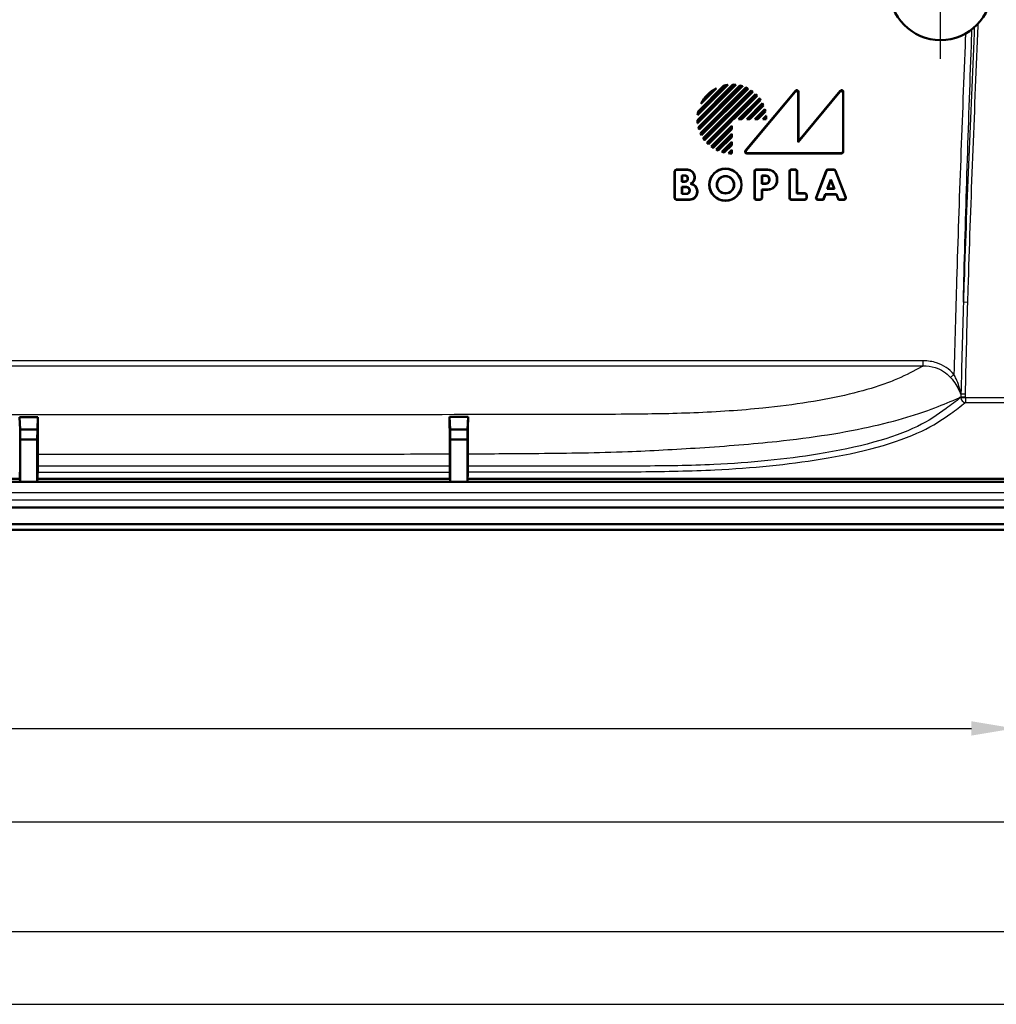
# Model space of a CAD drawing. Units: millimetres. Extents: x -753 to 840, y -227 to 593.
# Drawn here: x 747 to 804, y 345 to 403 of the extents above; entities that cross this region are included whole.
import ezdxf

# ---------------------------------------------------------------- set-up
doc = ezdxf.new("R2010")
doc.units = ezdxf.units.MM
doc.linetypes.add('CHAIN', pattern=[0.3543, 0.2362, -0.0295, 0.0591, -0.0295])
doc.linetypes.add('DASH_DOT', pattern=[0.37, 0.24, -0.06, 0.01, -0.06])
for name, color, linetype, lineweight in [('Bemaßung (ISO)', 1, 'Continuous', 25), ('Mittellinie (ISO)', 1, 'DASH_DOT', 25), ('Sichtbar (ISO)', 7, 'Continuous', 50), ('Sichtbar schmal (ISO)', 1, 'Continuous', 25), ('Skizziergeometrie (ISO)', 7, 'Continuous', 25)]:
    doc.layers.add(name, color=color, linetype=linetype, lineweight=lineweight)
doc.styles.add('3_5', font='isocpeur.ttf', dxfattribs={"width": 1.1})
doc.dimstyles.new('18-Bopla 3_5', dxfattribs={"dimtxt": 3.5, "dimasz": 2.5, "dimexe": 1, "dimexo": 0, "dimgap": 0.2, "dimtad": 1, "dimdec": 6, "dimrnd": 1e-08, "dimtxsty": '3_5', "dimcen": 0.09, "dimdle": 7, "dimclrd": 1, "dimclre": 1, "dimclrt": 5, "dimadec": 6, "dimazin": 2, "dimtfac": 0.714286, "dimtdec": 3, "dimtmove": 0, "dimatfit": 3, "dimfxl": 1, "dimtolj": 1, "dimlwd": 25, "dimlwe": 25, "dimarcsym": 0})

# ---------------------------------------------------------------- blocks, each defined once
blk = doc.blocks.new('*D20')
at = {"layer": 'Bemaßung (ISO)', "color": 1, "linetype": 'Continuous', "lineweight": 25}
for p, q in [((552.216, 397.907), (552.216, 354.907)), ((818.201, 397.907), (818.201, 354.907)), ((554.716, 355.907), (815.701, 355.907))]:
    blk.add_line(p, q, dxfattribs=at)
at = {"layer": 'Bemaßung (ISO)', "color": 1, "linetype": 'Continuous'}
for points in [[(554.716, 356.324), (554.716, 355.49), (552.216, 355.907)], [(815.701, 356.324), (815.701, 355.49), (818.201, 355.907)]]:
    blk.add_solid(points, dxfattribs=at)
at = {"layer": 'Defpoints', "color": 0, "linetype": 'Continuous'}
for p in [(552.216, 397.907), (818.201, 397.907), (818.201, 355.907)]:
    blk.add_point(p, dxfattribs=at)
at = {"layer": 'Bemaßung (ISO)', "color": 5, "linetype": 'Continuous', "lineweight": 25, "insert": (681.551, 356.107), "char_height": 3.5, "attachment_point": 7, "style": '3_5'}
blk.add_mtext('\\A1;266', dxfattribs=at)
blk = doc.blocks.new('*D21')
at = {"layer": 'Bemaßung (ISO)', "color": 1, "linetype": 'Continuous', "lineweight": 25}
for p, q in [((548.67, 387.726), (548.67, 348.542)), ((821.748, 387.726), (821.748, 348.542)), ((551.17, 349.542), (819.248, 349.542))]:
    blk.add_line(p, q, dxfattribs=at)
at = {"layer": 'Bemaßung (ISO)', "color": 1, "linetype": 'Continuous'}
for points in [[(551.17, 349.958), (551.17, 349.125), (548.67, 349.542)], [(819.248, 349.958), (819.248, 349.125), (821.748, 349.542)]]:
    blk.add_solid(points, dxfattribs=at)
at = {"layer": 'Defpoints', "color": 0, "linetype": 'Continuous'}
for p in [(548.67, 387.726), (821.748, 387.726), (821.748, 349.542)]:
    blk.add_point(p, dxfattribs=at)
at = {"layer": 'Bemaßung (ISO)', "color": 5, "linetype": 'Continuous', "lineweight": 25, "insert": (679.915, 349.742), "char_height": 3.5, "attachment_point": 7, "style": '3_5'}
blk.add_mtext('\\A1;273,1', dxfattribs=at)
blk = doc.blocks.new('*D48')
at = {"layer": 'Bemaßung (ISO)', "color": 1, "linetype": 'Continuous', "lineweight": 25}
for p, q in [((565.409, 392.059), (565.409, 360.344)), ((805.009, 392.059), (805.009, 360.344)), ((567.909, 361.344), (802.509, 361.344))]:
    blk.add_line(p, q, dxfattribs=at)
at = {"layer": 'Bemaßung (ISO)', "color": 1, "linetype": 'Continuous'}
for points in [[(567.909, 361.76), (567.909, 360.927), (565.409, 361.344)], [(802.509, 361.76), (802.509, 360.927), (805.009, 361.344)]]:
    blk.add_solid(points, dxfattribs=at)
at = {"layer": 'Defpoints', "color": 0, "linetype": 'Continuous'}
for p in [(565.409, 392.059), (805.009, 392.059), (805.009, 361.344)]:
    blk.add_point(p, dxfattribs=at)
at = {"layer": 'Bemaßung (ISO)', "color": 5, "linetype": 'Continuous', "lineweight": 25, "insert": (679.53, 361.544), "char_height": 3.5, "attachment_point": 7, "style": '3_5'}
blk.add_mtext('\\A1;239,6', dxfattribs=at)

msp = doc.modelspace()

# ---------------------------------------------------------------- linework, layer by layer
at = {"layer": 'Mittellinie (ISO)', "linetype": 'CHAIN', "ltscale": 23.990969}
msp.add_line((800.7085999, 400.2614648), (800.7085999, 548.4454924), dxfattribs=at)
at = {"layer": 'Sichtbar (ISO)'}
for p, q in [((786.5795482, 396.7065959), (788.6401791, 398.7672269)), ((788.8113821, 398.7545821), (786.592193, 396.535393)), ((788.3445416, 398.7544321), (786.592343, 397.0022335)), ((786.5972845, 396.6995868), (788.6471883, 398.7494906)), ((788.7731617, 398.7411072), (786.6056679, 396.5736134)), ((788.2957618, 398.7303978), (786.6163773, 397.0510133)), ((786.6315352, 397.2252735), (788.1215016, 398.7152399)), ((786.6352354, 396.2955927), (789.0511824, 398.7115397)), ((786.6474394, 397.2164322), (788.1303429, 398.6993356)), ((786.6545812, 396.2901929), (789.0565821, 398.6921939)), ((789.1944778, 398.6709874), (786.6757877, 396.1522972)), ((789.1617239, 398.662979), (786.6837961, 396.1850512)), ((786.7544535, 395.9481204), (789.3986547, 398.5923216)), ((786.7753905, 395.9443118), (789.4024633, 398.5713846)), ((787.6766851, 398.5532661), (786.793509, 397.67009)), ((789.5219181, 398.5317371), (786.8150379, 395.824857)), ((789.4927637, 398.5273283), (786.8194468, 395.8540114)), ((787.5787564, 398.4800829), (786.8666922, 397.7680187)), ((786.921447, 395.6484233), (789.6983517, 398.4253281)), ((786.9440654, 395.6462963), (789.7004788, 398.4027096)), ((789.3748489, 394.931589), (792.272467, 398.4069253)), ((792.4485999, 395.4781751), (794.8823707, 398.4061599)), ((789.8049448, 398.3480734), (786.9987017, 395.5418303)), ((789.7784718, 398.3463459), (787.0004292, 395.5683033)), ((787.1294731, 395.3897589), (789.9570162, 398.217302)), ((787.153965, 395.3895053), (789.9572698, 398.1928101)), ((790.0239397, 398.1251233), (788.6844892, 396.7856729)), ((790.0482502, 398.1246883), (788.691737, 396.7681751)), ((788.9745797, 396.7681751), (790.1768755, 397.9704709)), ((789.016823, 396.7856729), (790.1749298, 397.9437797)), ((790.2302329, 397.864726), (789.1511797, 396.7856729)), ((790.2526922, 397.8624398), (789.1584275, 396.7681751)), ((789.4122197, 394.9490867), (792.2549692, 398.358615)), ((792.4311022, 395.4297507), (794.864873, 398.3577355)), ((792.4311022, 398.2948206), (792.4311022, 395.4297507)), ((792.4485999, 398.3431309), (792.4485999, 395.4781751)), ((795.0411022, 398.2940567), (795.0411022, 394.8852923)), ((795.0585999, 398.3424812), (795.0585999, 394.8677946)), ((789.4412702, 396.7681751), (790.3567647, 397.6836696)), ((789.4835135, 396.7856729), (790.3520751, 397.6542345)), ((790.3949183, 397.5627209), (789.6178702, 396.7856729)), ((790.4157083, 397.5587654), (789.625118, 396.7681751)), ((789.9079607, 396.7681751), (790.4915591, 397.3517736)), ((789.950204, 396.7856729), (790.4831533, 397.3186222)), ((788.5611022, 396.7856729), (788.5611022, 396.6622859)), ((788.5785999, 396.7681751), (788.5611022, 396.7856729)), ((788.6844892, 396.7856729), (788.5611022, 396.7856729)), ((788.5785999, 396.7681751), (788.5785999, 396.6550381)), ((788.691737, 396.7681751), (788.5785999, 396.7681751)), ((788.691737, 396.7681751), (788.6844892, 396.7856729)), ((788.9745797, 396.7681751), (789.016823, 396.7856729)), ((789.1584275, 396.7681751), (788.9745797, 396.7681751)), ((789.1511797, 396.7856729), (789.016823, 396.7856729)), ((789.1584275, 396.7681751), (789.1511797, 396.7856729)), ((789.4412702, 396.7681751), (789.4835135, 396.7856729)), ((789.625118, 396.7681751), (789.4412702, 396.7681751)), ((789.6178702, 396.7856729), (789.4835135, 396.7856729)), ((789.625118, 396.7681751), (789.6178702, 396.7856729)), ((789.9079607, 396.7681751), (789.950204, 396.7856729)), ((790.0918085, 396.7681751), (789.9079607, 396.7681751)), ((790.0845607, 396.7856729), (789.950204, 396.7856729)), ((790.5108033, 397.2119155), (790.0845607, 396.7856729)), ((790.0918085, 396.7681751), (790.0845607, 396.7856729)), ((790.5300054, 397.2063721), (790.0918085, 396.7681751)), ((790.3746512, 396.7681751), (790.5691227, 396.9626467)), ((790.3746512, 396.7681751), (790.4168944, 396.7856729)), ((790.5785999, 396.7681751), (790.3746512, 396.7681751)), ((790.4168944, 396.7856729), (790.5549873, 396.9237657)), ((790.561025, 396.7856729), (790.4168944, 396.7856729)), ((788.5611022, 396.6622859), (787.2216518, 395.3228354)), ((788.5785999, 396.6550381), (787.2220867, 395.2985249)), ((787.3763042, 395.1698996), (788.5785999, 396.3721953)), ((787.4029954, 395.1718452), (788.5611022, 396.3299521)), ((788.5611022, 396.1955954), (787.482049, 395.1165422)), ((788.5785999, 396.1883476), (787.4843353, 395.0940829)), ((788.5785999, 396.6550381), (788.5611022, 396.6622859)), ((788.5785999, 396.3721953), (788.5611022, 396.3299521)), ((788.5611022, 396.3299521), (788.5611022, 396.1955954)), ((788.5785999, 396.1883476), (788.5611022, 396.1955954)), ((788.5785999, 396.3721953), (788.5785999, 396.1883476)), ((787.6631055, 394.9900104), (788.5785999, 395.9055049)), ((787.6925406, 394.9947), (788.5611022, 395.8632616)), ((788.5611022, 395.7289049), (787.7840541, 394.9518568)), ((788.5785999, 395.7216571), (787.7880097, 394.9310668)), ((788.5785999, 395.9055049), (788.5611022, 395.8632616)), ((788.5611022, 395.8632616), (788.5611022, 395.7289049)), ((788.5785999, 395.7216571), (788.5611022, 395.7289049)), ((788.5785999, 395.9055049), (788.5785999, 395.7216571)), ((787.9950015, 394.855216), (788.5785999, 395.4388144)), ((788.0281529, 394.8636218), (788.5611022, 395.3965711)), ((788.5611022, 395.2622144), (788.1348596, 394.8359718)), ((788.5785999, 395.2549666), (788.140403, 394.8167696)), ((788.3841284, 394.7776524), (788.5785999, 394.9721239)), ((788.5785999, 395.4388144), (788.5611022, 395.3965711)), ((788.5611022, 395.3965711), (788.5611022, 395.2622144)), ((788.5785999, 395.2549666), (788.5611022, 395.2622144)), ((788.5785999, 394.9721239), (788.5611022, 394.9298807)), ((788.5785999, 395.4388144), (788.5785999, 395.2549666)), ((788.5785999, 394.9721239), (788.5785999, 394.7681751)), ((792.4485999, 395.4781751), (792.4311022, 395.4297507)), ((788.4230094, 394.7917878), (788.5611022, 394.9298807)), ((788.5611022, 394.9298807), (788.5611022, 394.7857501)), ((794.9589805, 394.7681751), (789.4513624, 394.7681751)), ((794.9414827, 394.7856729), (789.4887332, 394.7856729)), ((785.3482194, 393.8281751), (785.9985999, 393.8281751)), ((789.9882194, 393.8281751), (790.6685999, 393.8281751)), ((792.0282194, 393.8281751), (792.2789805, 393.8281751)), ((794.1621309, 393.8281751), (794.515069, 393.8281751)), ((785.2485999, 392.1777946), (785.2485999, 393.7285557)), ((785.2660977, 392.1952923), (785.2660977, 393.7110579)), ((785.3657171, 393.8106774), (785.9985999, 393.8106774)), ((785.6811022, 393.1206774), (785.6811022, 393.4956729)), ((785.6985999, 393.4781751), (785.6811022, 393.4956729)), ((785.6811022, 393.4956729), (785.8485999, 393.4956729)), ((785.6985999, 393.4781751), (785.6985999, 393.1381751)), ((785.8485999, 393.4781751), (785.6985999, 393.4781751)), ((786.0085999, 393.2981751), (786.0085999, 393.3181751)), ((786.0260977, 393.3181751), (786.0260977, 393.2981751)), ((786.4011022, 393.4081751), (786.4011022, 393.3596008)), ((786.4185999, 393.4081751), (786.4185999, 393.3596008)), ((789.8885999, 392.1777946), (789.8885999, 393.7285557)), ((789.9060977, 392.1952923), (789.9060977, 393.7110579)), ((790.0057171, 393.8106774), (790.6685999, 393.8106774)), ((790.3211022, 393.0006774), (790.3211022, 393.4856729)), ((790.3385999, 393.4681751), (790.3211022, 393.4856729)), ((790.3211022, 393.4856729), (790.5485999, 393.4856729)), ((790.3385999, 393.4681751), (790.3385999, 393.0181751)), ((790.5485999, 393.4681751), (790.3385999, 393.4681751)), ((790.7485999, 393.2181751), (790.7485999, 393.2681751)), ((790.7660977, 393.2681751), (790.7660977, 393.2181751)), ((791.2011022, 393.2781751), (791.2011022, 393.2081751)), ((791.2185999, 393.2781751), (791.2185999, 393.2081751)), ((791.9285999, 392.1777946), (791.9285999, 393.7285557)), ((791.9460977, 392.1952923), (791.9460977, 393.7110579)), ((792.0457171, 393.8106774), (792.2614827, 393.8106774)), ((792.3611022, 393.7110579), (792.3611022, 392.4406774)), ((792.3785999, 393.7285557), (792.3785999, 392.4581751)), ((793.4753769, 392.2134134), (794.0690968, 393.7641744)), ((793.5008123, 392.2309111), (794.081134, 393.7466767)), ((794.1288747, 392.7106774), (794.3385999, 393.2584672)), ((794.1741681, 393.8106774), (794.5030318, 393.8106774)), ((794.3385999, 393.2584672), (794.5483252, 392.7106774)), ((794.3385999, 393.2095291), (794.3385999, 393.2584672)), ((794.5960659, 393.7466767), (795.1763876, 392.2309111)), ((794.6081031, 393.7641744), (795.201823, 392.2134134)), ((785.6985999, 393.1381751), (785.6811022, 393.1206774)), ((785.8485999, 393.1206774), (785.6811022, 393.1206774)), ((785.6811022, 392.4106774), (785.6811022, 392.8256729)), ((785.6985999, 392.8081751), (785.6811022, 392.8256729)), ((785.6811022, 392.8256729), (785.9385999, 392.8256729)), ((785.6985999, 393.1381751), (785.8485999, 393.1381751)), ((785.6985999, 392.8081751), (785.6985999, 392.4281751)), ((785.9385999, 392.8081751), (785.6985999, 392.8081751)), ((790.3385999, 393.0181751), (790.3211022, 393.0006774)), ((790.5485999, 393.0006774), (790.3211022, 393.0006774)), ((790.3385999, 392.6581751), (790.3211022, 392.6756729)), ((790.3211022, 392.6756729), (790.3211022, 392.1952923)), ((790.6685999, 392.6756729), (790.3211022, 392.6756729)), ((790.3385999, 393.0181751), (790.5485999, 393.0181751)), ((794.1543101, 392.7281751), (794.1288747, 392.7106774)), ((794.5483252, 392.7106774), (794.1288747, 392.7106774)), ((794.3385999, 393.2095291), (794.1543101, 392.7281751)), ((794.1543101, 392.7281751), (794.5228897, 392.7281751)), ((794.5228897, 392.7281751), (794.3385999, 393.2095291)), ((794.5228897, 392.7281751), (794.5483252, 392.7106774)), ((785.6985999, 392.4281751), (785.6811022, 392.4106774)), ((785.9385999, 392.4106774), (785.6811022, 392.4106774)), ((785.6985999, 392.4281751), (785.9385999, 392.4281751)), ((786.1185999, 392.6081751), (786.1185999, 392.6281751)), ((786.1360977, 392.6281751), (786.1360977, 392.6081751)), ((786.5611022, 392.5694269), (786.5611022, 392.5281751)), ((786.5785999, 392.5694269), (786.5785999, 392.5281751)), ((790.6685999, 392.6581751), (790.3385999, 392.6581751)), ((790.3385999, 392.6581751), (790.3385999, 392.1777946)), ((792.3785999, 392.4581751), (792.3611022, 392.4406774)), ((792.3611022, 392.4406774), (792.8114827, 392.4406774)), ((792.3785999, 392.4581751), (792.8289805, 392.4581751)), ((792.9111022, 392.3410579), (792.9111022, 392.1952923)), ((792.9285999, 392.3585557), (792.9285999, 392.1777946)), ((794.008273, 392.3956729), (793.8934158, 392.0956729)), ((794.0203101, 392.3781751), (793.905453, 392.0781751)), ((794.6689269, 392.3956729), (794.008273, 392.3956729)), ((794.0203101, 392.3781751), (794.008273, 392.3956729)), ((794.6568897, 392.3781751), (794.0203101, 392.3781751)), ((794.6568897, 392.3781751), (794.6689269, 392.3956729)), ((794.7717469, 392.0781751), (794.6568897, 392.3781751)), ((794.7837841, 392.0956729), (794.6689269, 392.3956729)), ((786.1285999, 392.0781751), (785.3482194, 392.0781751)), ((786.1285999, 392.0956729), (785.3657171, 392.0956729)), ((790.2389805, 392.0781751), (789.9882194, 392.0781751)), ((790.2214827, 392.0956729), (790.0057171, 392.0956729)), ((792.8289805, 392.0781751), (792.0282194, 392.0781751)), ((792.8114827, 392.0956729), (792.0457171, 392.0956729)), ((793.905453, 392.0781751), (793.568411, 392.0781751)), ((793.8934158, 392.0956729), (793.5938464, 392.0956729)), ((793.905453, 392.0781751), (793.8934158, 392.0956729)), ((794.7717469, 392.0781751), (794.7837841, 392.0956729)), ((795.1087889, 392.0781751), (794.7717469, 392.0781751)), ((795.0833535, 392.0956729), (794.7837841, 392.0956729)), ((747.1694509, 379.4449531), (747.2042367, 378.7185237)), ((748.2129632, 378.7185237), (748.247754, 379.4450568)), ((772.1693414, 379.4472382), (772.2042367, 378.7185237)), ((773.2129632, 378.7185237), (773.2478828, 379.4477462)), ((748.2129632, 378.7185237), (747.2042367, 378.7185237)), ((747.2042367, 378.7185237), (747.2085999, 378.1350021)), ((748.2085999, 378.1350021), (748.2129632, 378.7185237)), ((773.2129632, 378.7185237), (772.2042367, 378.7185237)), ((772.2042367, 378.7185237), (772.2085999, 378.1350021)), ((773.2085999, 378.1350021), (773.2129632, 378.7185237)), ((747.2085999, 378.1350021), (748.2085999, 378.1350021)), ((747.2085999, 378.1350021), (747.2085999, 375.6685048)), ((748.2085999, 375.6685048), (748.2085999, 378.1350021)), ((772.2085999, 378.1350021), (773.2085999, 378.1350021)), ((772.2085999, 378.1350021), (772.2085999, 375.6685048)), ((773.2085999, 375.6685048), (773.2085999, 378.1350021)), ((747.2085999, 375.6685048), (723.2085999, 375.6685048)), ((747.1998731, 375.8507472), (723.2173268, 375.8507472)), ((747.2085999, 375.6685048), (747.1998731, 375.8507472)), ((748.2085999, 375.6685048), (747.2085999, 375.6685048)), ((748.2173268, 375.8507472), (748.2085999, 375.6685048)), ((772.2085999, 375.6685048), (748.2085999, 375.6685048)), ((772.1998731, 375.8507472), (748.2173268, 375.8507472)), ((772.2085999, 375.6685048), (772.1998731, 375.8507472)), ((773.2085999, 375.6685048), (772.2085999, 375.6685048)), ((773.2173268, 375.8507472), (773.2085999, 375.6685048)), ((808.7848662, 375.6685048), (773.2085999, 375.6685048)), ((808.7848662, 375.8507472), (773.2173268, 375.8507472)), ((808.7848662, 374.1912931), (561.6323336, 374.1912931)), ((561.6180301, 373.2195576), (808.7991698, 373.2195576)), ((808.7991698, 372.8922076), (561.6180301, 372.8922076))]:
    msp.add_line(p, q, dxfattribs=at)
for radius in [0.94, 0.9225023, 0.5074977, 0.49]:
    msp.add_circle((788.2085999, 392.9481751), radius, dxfattribs=at)
for centre, radius, start, end in [((788.5785999, 396.7681751), 2, 116.80512766, 153.19487234), ((788.5785999, 396.7681751), 1.9825023, 120.28716083, 149.71283917), ((788.5785999, 396.7681751), 2, 96.72067826, 103.21166938), ((788.5785999, 396.7681751), 1.9825023, 98.20221815, 103.067964), ((788.5785999, 396.7681751), 2, 83.31613447, 88.23560715), ((788.5785999, 396.7681751), 1.9825023, 84.36795691, 88.01734921), ((788.5785999, 396.7681751), 2, 72.06493423, 76.3322515), ((788.5785999, 396.7681751), 1.9825023, 72.89430398, 76.04850068), ((788.5785999, 396.7681751), 2, 61.85795602, 65.79344438), ((788.5785999, 396.7681751), 1.9825023, 62.54084744, 65.44494473), ((788.5785999, 396.7681751), 2, 52.18075578, 55.9527842), ((788.5785999, 396.7681751), 1.9825023, 52.75453428, 55.53585924), ((788.5785999, 396.7681751), 2, 42.70755722, 46.43254374), ((788.5785999, 396.7681751), 1.9825023, 43.19333895, 45.93938161), ((788.5785999, 396.7681751), 1.9825023, 33.58094955, 36.36949571), ((788.5785999, 396.7681751), 2, 33.17050095, 36.95215375), ((788.5785999, 396.7681751), 1.9825023, 23.62690324, 26.54751915), ((788.5785999, 396.7681751), 2, 23.28438272, 27.24183609), ((788.5785999, 396.7681751), 1.9825023, 12.9339948, 16.120158), ((788.5785999, 396.7681751), 2, 12.65608859, 16.96570347), ((788.5785999, 396.7681751), 2, 181.76439285, 186.68386553), ((788.5785999, 396.7681751), 2, 166.78833062, 173.27932174), ((788.5785999, 396.7681751), 1.9825023, 181.98265079, 185.63204309), ((788.5785999, 396.7681751), 1.9825023, 166.932036, 171.79778185), ((788.5785999, 396.7681751), 1.9825023, 0.50570396, 4.50131106), ((788.5785999, 396.7681751), 2, 0, 5.58001553), ((788.5785999, 396.7681751), 2, 193.6677485, 197.93506577), ((788.5785999, 396.7681751), 1.9825023, 193.95149932, 197.10569602), ((788.5785999, 396.7681751), 2, 204.20655562, 208.14204398), ((788.5785999, 396.7681751), 1.9825023, 204.55505527, 207.45915256), ((788.5785999, 396.7681751), 2, 214.0472158, 217.81924422), ((788.5785999, 396.7681751), 1.9825023, 214.46414076, 217.24546572), ((788.5785999, 396.7681751), 2, 223.56745626, 227.29244278), ((788.5785999, 396.7681751), 1.9825023, 224.06061839, 226.80666105), ((788.5785999, 396.7681751), 2, 233.04784625, 236.82949905), ((788.5785999, 396.7681751), 1.9825023, 233.63050429, 236.41905045), ((788.5785999, 396.7681751), 2, 242.75816391, 246.71561728), ((788.5785999, 396.7681751), 1.9825023, 243.45248085, 246.37309676), ((788.5785999, 396.7681751), 2, 253.03429653, 257.34391141), ((788.5785999, 396.7681751), 1.9825023, 253.879842, 257.0660052), ((788.5785999, 396.7681751), 2, 264.41998447, 270), ((788.5785999, 396.7681751), 1.9825023, 265.49868894, 269.49429604), ((785.9985999, 393.4081751), 0.42, 0, 90), ((790.6685999, 393.2781751), 0.55, 0, 90), ((785.8485999, 393.3181751), 0.1774977, 0, 90), ((785.8485999, 393.3181751), 0.16, 0, 90), ((785.8485999, 393.2981751), 0.1774977, 270, 0), ((785.8485999, 393.2981751), 0.16, 270, 0), ((785.9985999, 393.4081751), 0.4025023, 0, 90), ((785.9985999, 393.3596008), 0.4025023, 296.41913356, 0), ((785.9985999, 393.3596008), 0.42, 303.20382253, 0), ((790.5485999, 393.2681751), 0.2174977, 0, 90), ((790.5485999, 393.2681751), 0.2, 0, 90), ((790.6685999, 393.2781751), 0.5325023, 0, 90), ((785.9385999, 392.6281751), 0.1974977, 0, 90), ((785.9385999, 392.6281751), 0.18, 0, 90), ((786.1285999, 392.5694269), 0.4325023, 0, 83.4831457), ((786.1285999, 392.5694269), 0.45, 0, 77.16041159), ((790.5485999, 393.2181751), 0.2174977, 270, 0), ((790.5485999, 393.2181751), 0.2, 270, 0), ((790.6685999, 393.2081751), 0.55, 270, 0), ((790.6685999, 393.2081751), 0.5325023, 270, 0), ((785.9385999, 392.6081751), 0.1974977, 270, 0), ((785.9385999, 392.6081751), 0.18, 270, 0), ((786.1285999, 392.5281751), 0.45, 270, 0), ((786.1285999, 392.5281751), 0.4325023, 270, 0)]:
    msp.add_arc(centre, radius, start, end, dxfattribs=at)
msp.add_ellipse((800.7085999, 404.3977632), major_axis=(0, -3.0418627), ratio=0.9848065871, dxfattribs=at)
for centre, major_axis, ratio, start_param, end_param in [((792.3307202, 398.2927153), (0.0351604, 0.0970761), 0.9685478836, 5.0702441433, 7.496126471), ((792.348218, 398.3410257), (0.0351604, 0.0970761), 0.9685478836, 5.0702441433, 7.496126471), ((794.9407202, 398.2919464), (0.0350917, 0.0971151), 0.9684225171, 5.0695130634, 7.496857551), ((794.958218, 398.3403709), (0.0350917, 0.0971151), 0.9684225171, 5.0695130634, 7.496857551), ((789.4529909, 394.8685571), (-0.0924719, -0.0432971), 0.9793719413, 5.1583482219, 7.4080223925), ((789.4903617, 394.8860549), (-0.0924719, -0.0432971), 0.9793719413, 5.1583482219, 7.4080223925), ((794.9407202, 394.8860549), (0.0712499, -0.0712499), 0.9924325091, 5.5015852421, 7.0647853723), ((794.958218, 394.8685571), (0.0712499, -0.0712499), 0.9924325091, 5.5015852421, 7.0647853723), ((785.3489819, 393.7277932), (-0.0712499, 0.0712499), 0.9924325091, 5.5015852421, 7.0647853723), ((789.9889819, 393.7277932), (-0.0712499, 0.0712499), 0.9924325091, 5.5015852421, 7.0647853723), ((792.0289819, 393.7277932), (-0.0712499, 0.0712499), 0.9924325091, 5.5015852421, 7.0647853723), ((792.278218, 393.7277932), (0.0712499, 0.0712499), 0.9924325091, 5.5015852421, 7.0647853723), ((794.1626555, 393.7277932), (-0.0569955, 0.082851), 0.9944089405, 5.6832231994, 6.8831474149), ((794.5145444, 393.7277932), (0.0569955, 0.082851), 0.9944089405, 5.6832231994, 6.8831474149), ((785.3664797, 393.7102954), (-0.0712499, 0.0712499), 0.9924325091, 5.5015852421, 7.0647853723), ((790.0064797, 393.7102954), (-0.0712499, 0.0712499), 0.9924325091, 5.5015852421, 7.0647853723), ((792.0464797, 393.7102954), (-0.0712499, 0.0712499), 0.9924325091, 5.5015852421, 7.0647853723), ((792.2607202, 393.7102954), (0.0712499, 0.0712499), 0.9924325091, 5.5015852421, 7.0647853723), ((794.1746926, 393.7102954), (-0.0569955, 0.082851), 0.9944089405, 5.6832231994, 6.8831474149), ((794.5025073, 393.7102954), (0.0569955, 0.082851), 0.9944089405, 5.6832231994, 6.8831474149), ((785.3489819, 392.1785571), (-0.0712499, -0.0712499), 0.9924325091, 5.5015852421, 7.0647853723), ((785.3664797, 392.1960549), (-0.0712499, -0.0712499), 0.9924325091, 5.5015852421, 7.0647853723), ((789.9889819, 392.1785571), (-0.0712499, -0.0712499), 0.9924325091, 5.5015852421, 7.0647853723), ((790.0064797, 392.1960549), (-0.0712499, -0.0712499), 0.9924325091, 5.5015852421, 7.0647853723), ((790.2207202, 392.1960549), (0.0712499, -0.0712499), 0.9924325091, 5.5015852421, 7.0647853723), ((790.238218, 392.1785571), (0.0712499, -0.0712499), 0.9924325091, 5.5015852421, 7.0647853723), ((792.0289819, 392.1785571), (-0.0712499, -0.0712499), 0.9924325091, 5.5015852421, 7.0647853723), ((792.0464797, 392.1960549), (-0.0712499, -0.0712499), 0.9924325091, 5.5015852421, 7.0647853723), ((792.8107202, 392.3402954), (0.0712499, 0.0712499), 0.9924325091, 5.5015852421, 7.0647853723), ((792.8107202, 392.1960549), (0.0712499, -0.0712499), 0.9924325091, 5.5015852421, 7.0647853723), ((792.828218, 392.3577932), (0.0712499, 0.0712499), 0.9924325091, 5.5015852421, 7.0647853723), ((792.828218, 392.1785571), (0.0712499, -0.0712499), 0.9924325091, 5.5015852421, 7.0647853723), ((793.5695194, 392.1785571), (-0.0833636, -0.0573481), 0.9882946293, 5.3204760209, 7.2458945935), ((793.5949548, 392.1960549), (-0.0833636, -0.0573481), 0.9882946293, 5.3204760209, 7.2458945935), ((795.0822451, 392.1960549), (0.0833636, -0.0573481), 0.9882946293, 5.3204760209, 7.2458945935), ((795.1076805, 392.1785571), (0.0833636, -0.0573481), 0.9882946293, 5.3204760209, 7.2458945935), ((747.2912189, 567.7662206), (-0.2985568, 197), 0.0085942673, 2.9051508791, 2.9138887213), ((748.125981, 567.7662206), (-0.2985568, -197), 0.0085942673, 0.2277039323, 0.2364451335), ((772.2912189, 567.7662206), (-0.2985568, 197), 0.0085942673, 2.9051019647, 2.9138887213), ((773.125981, 567.7662206), (-0.2985568, -197), 0.0085942673, 0.2277039323, 0.2365019145)]:
    msp.add_ellipse(centre, major_axis=major_axis, ratio=ratio, start_param=start_param, end_param=end_param, dxfattribs=at)
for points, degree in [([(787.6766851, 398.5532661), (787.6270572, 398.517338), (787.5787564, 398.4800829)], 2), ([(788.1215016, 398.7152399), (788.125937, 398.7072731), (788.1303429, 398.6993356)], 2), ([(788.3445416, 398.7544321), (788.3200204, 398.7425462), (788.2957618, 398.7303978)], 2), ([(788.6401791, 398.7672269), (788.6436999, 398.7583426), (788.6471883, 398.7494906)], 2), ([(788.8113821, 398.7545821), (788.792199, 398.7479176), (788.7731617, 398.7411072)], 2), ([(789.0511824, 398.7115397), (789.0539002, 398.7018489), (789.0565821, 398.6921939)], 2), ([(789.1944778, 398.6709874), (789.1780504, 398.6670337), (789.1617239, 398.662979)], 2), ([(789.3986547, 398.5923216), (789.4005791, 398.581833), (789.4024633, 398.5713846)], 2), ([(789.5219181, 398.5317371), (789.5073023, 398.5295713), (789.4927637, 398.5273283)], 2), ([(789.6983517, 398.4253281), (789.6994382, 398.413996), (789.7004788, 398.4027096)], 2), ([(789.8049448, 398.3480734), (789.791677, 398.3472409), (789.7784718, 398.3463459)], 2), ([(789.9570162, 398.217302), (789.9571696, 398.2050294), (789.9572698, 398.1928101)], 2), ([(790.0482502, 398.1246883), (790.0360687, 398.1249321), (790.0239397, 398.1251233)], 2), ([(790.1768755, 397.9704709), (790.1759345, 397.9570935), (790.1749298, 397.9437797)], 2), ([(790.2526922, 397.8624398), (790.2414399, 397.8636056), (790.2302329, 397.864726)], 2), ([(786.793509, 397.67009), (786.829437, 397.7197179), (786.8666922, 397.7680187)], 2), ([(790.3567647, 397.6836696), (790.3544593, 397.6689126), (790.3520751, 397.6542345)], 2), ([(790.4157083, 397.5587654), (790.4052934, 397.5607631), (790.3949183, 397.5627209)], 2), ([(790.4915591, 397.3517736), (790.4874081, 397.335146), (790.4831533, 397.3186222)], 2), ([(786.5795482, 396.7065959), (786.5884325, 396.7030752), (786.5972845, 396.6995868)], 2), ([(786.592343, 397.0022335), (786.6042289, 397.0267547), (786.6163773, 397.0510133)], 2), ([(790.5691227, 396.9626467), (790.562131, 396.9431302), (790.5549873, 396.9237657)], 2), ([(790.5785999, 396.7681751), (790.5698125, 396.7769626), (790.561025, 396.7856729)], 2), ([(786.592193, 396.535393), (786.5988575, 396.5545761), (786.6056679, 396.5736134)], 2), ([(786.6352354, 396.2955927), (786.6449262, 396.2928749), (786.6545812, 396.2901929)], 2), ([(786.6757877, 396.1522972), (786.6797414, 396.1687247), (786.6837961, 396.1850512)], 2), ([(786.7544535, 395.9481204), (786.7649421, 395.946196), (786.7753905, 395.9443118)], 2), ([(786.8150379, 395.824857), (786.8172038, 395.8394728), (786.8194468, 395.8540114)], 2), ([(786.921447, 395.6484233), (786.9327791, 395.6473369), (786.9440654, 395.6462963)], 2), ([(786.9987017, 395.5418303), (786.9995342, 395.5550981), (787.0004292, 395.5683033)], 2), ([(787.1294731, 395.3897589), (787.1417456, 395.3896055), (787.153965, 395.3895053)], 2), ([(787.2220867, 395.2985249), (787.221843, 395.3107064), (787.2216518, 395.3228354)], 2), ([(787.3763042, 395.1698996), (787.3896816, 395.1708406), (787.4029954, 395.1718452)], 2), ([(787.4843353, 395.0940829), (787.4831695, 395.1053352), (787.482049, 395.1165422)], 2), ([(787.6631055, 394.9900104), (787.6778625, 394.9923158), (787.6925406, 394.9947)], 2), ([(787.7880097, 394.9310668), (787.786012, 394.9414817), (787.7840541, 394.9518568)], 2), ([(787.9950015, 394.855216), (788.0116291, 394.859367), (788.0281529, 394.8636218)], 2), ([(788.3841284, 394.7776524), (788.4036449, 394.7846441), (788.4230094, 394.7917878)], 2), ([(748.2347812, 377.281445), (748.2347832, 377.0531561), (748.2347847, 376.822937), (748.2347858, 376.5906906)], 3), ([(772.1823361, 376.590882), (772.1823237, 376.8276721), (772.1823092, 377.0649368), (772.1822919, 377.3027653)], 3), ([(773.2349368, 377.3068246), (773.2349159, 377.0681519), (773.2348982, 376.829557), (773.2348831, 376.5910301)], 3)]:
    msp.add_open_spline(points, degree=degree, dxfattribs=at)
for points, weights in [([(786.6315352, 397.2252735), (786.639502, 397.2208381), (786.6474394, 397.2164322)], [0.999999999417, 0.999999999336, 0.999999999393]), ([(790.5300054, 397.2063721), (790.5203866, 397.2091615), (790.5108033, 397.2119155)], [1.00000000023, 1.00000000038, 1.00000000026]), ([(788.140403, 394.8167696), (788.1376135, 394.8263885), (788.1348596, 394.8359718)], [1.00000000028, 1.00000000041, 1.00000000026]), ([(788.5785999, 394.7681751), (788.5698125, 394.7769626), (788.5611022, 394.7857501)], [1.00000000014, 1.00000000034, 1.0000000001])]:
    msp.add_rational_spline(points, weights, degree=2, dxfattribs=at)
for points, knots in [([(786.2285999, 393.0081751), (786.2194766, 393.0065365), (786.2097871, 393.0048053), (786.1927232, 393.0017806), (786.1856032, 393.0005235), (786.177687, 392.9991346)], [-1.065875575785, -1.065875575785, -1.065875575785, -1.065875575785, -1.053150588833, -1.053150588833, -1.04556947647, -1.04556947647, -1.04556947647, -1.04556947647]), ([(747.1694509, 379.4449531), (747.1825, 379.4449543), (747.1955497, 379.4449554), (747.2085999, 379.4449566), (747.5414524, 379.4449863), (747.8710682, 379.4450184), (748.2085999, 379.4450528), (748.2216521, 379.4450541), (748.2347033, 379.4450554), (748.247754, 379.4450568)], [-0.15927823672, -0.15927823672, -0.15927823672, -0.15927823672, -0.15518632577, -0.15518632577, -0.15518632577, -0.05082065643, -0.05082065643, -0.05082065643, -0.04678488943, -0.04678488943, -0.04678488943, -0.04678488943]), ([(748.247754, 379.4450568), (748.2469461, 379.4047636), (748.2461532, 379.3582053), (748.2432914, 379.1633765), (748.2413955, 378.9798357), (748.2382057, 378.5509366), (748.2369423, 378.3096815), (748.2352208, 377.8007116), (748.2347791, 377.5378642), (748.2347812, 377.281445)], [-0.26322725776, -0.26322725776, -0.26322725776, -0.26322725776, -0.23438427242, -0.23438427242, -0.15625317265, -0.15625317265, -0.07812566673, -0.07812566673, 0, 0, 0, 0]), ([(772.1693414, 379.4472382), (772.1824267, 379.4472439), (772.1955128, 379.4472495), (772.2085999, 379.4472552), (772.5442153, 379.4474004), (772.8748289, 379.447556), (773.2085999, 379.4477261), (773.2216949, 379.4477328), (773.234789, 379.4477394), (773.2478828, 379.4477462)], [-0.15607084501, -0.15607084501, -0.15607084501, -0.15607084501, -0.15210611975, -0.15210611975, -0.15210611975, -0.0504324277, -0.0504324277, -0.0504324277, -0.0464434434, -0.0464434434, -0.0464434434, -0.0464434434]), ([(772.1822919, 377.3027653), (772.1822744, 377.5438633), (772.1818659, 377.7903512), (772.1803074, 378.2696082), (772.1791706, 378.4983402), (772.1762009, 378.9247578), (772.1743559, 379.1153647), (772.1713472, 379.3358118), (772.1703564, 379.3964601), (772.1693414, 379.4472382)], [-0.30294466592, -0.30294466592, -0.30294466592, -0.30294466592, -0.22960312232, -0.22960312232, -0.15626143951, -0.15626143951, -0.07813112109, -0.07813112109, -0.04184661853, -0.04184661853, -0.04184661853, -0.04184661853]), ([(773.2478828, 379.4477462), (773.2470071, 379.4039077), (773.2461492, 379.3527127), (773.2433711, 379.1584719), (773.241599, 378.9865073), (773.2384765, 378.5743253), (773.2371924, 378.3342204), (773.2354254, 377.8264879), (773.2349593, 377.5637167), (773.2349368, 377.3068246)], [-0.26071861998, -0.26071861998, -0.26071861998, -0.26071861998, -0.22943192747, -0.22943192747, -0.15625083721, -0.15625083721, -0.0781240384, -0.0781240384, 0, 0, 0, 0]), ([(748.2347858, 376.5906906), (748.234786, 376.5546206), (748.2347276, 376.5176853), (748.2344996, 376.4457469), (748.2343318, 376.4113484), (748.2338913, 376.3470347), (748.2336165, 376.3181847), (748.2330029, 376.2724151), (748.23267, 376.2559334), (748.2323297, 376.2467827)], [-0.045418400988, -0.045418400988, -0.045418400988, -0.045418400988, -0.034429412392, -0.034429412392, -0.0234403183, -0.0234403183, -0.011720322216, -0.011720322216, 0, 0, 0, 0]), ([(772.184792, 376.248885), (772.1844758, 376.2573903), (772.1841658, 376.272232), (772.1835882, 376.3131423), (772.1833255, 376.338873), (772.1828607, 376.4006397), (772.1826693, 376.4367198), (772.1824067, 376.5129506), (772.1823381, 376.5523724), (772.1823361, 376.590882)], [-0.045221411922, -0.045221411922, -0.045221411922, -0.045221411922, -0.034329828354, -0.034329828354, -0.023438297102, -0.023438297102, -0.01171908165, -0.01171908165, 0, 0, 0, 0]), ([(773.2348831, 376.5910301), (773.2348808, 376.5552983), (773.2348213, 376.5187668), (773.2345934, 376.4476506), (773.2344269, 376.4136511), (773.2339887, 376.3496671), (773.2337139, 376.320815), (773.2331003, 376.2750405), (773.2327674, 376.2585563), (773.2324271, 376.2494031)], [-0.045183996291, -0.045183996291, -0.045183996291, -0.045183996291, -0.034312539568, -0.034312539568, -0.02344093974, -0.02344093974, -0.01172068752, -0.01172068752, 0, 0, 0, 0])]:
    msp.add_open_spline(points, degree=3, knots=knots, dxfattribs=at)
at = {"layer": 'Sichtbar schmal (ISO)'}
for p, q in [((792.272467, 398.4069253), (792.2549692, 398.358615)), ((794.8823707, 398.4061599), (794.864873, 398.3577355)), ((792.4311022, 398.2948206), (792.4485999, 398.3431309)), ((795.0411022, 398.2940567), (795.0585999, 398.3424812)), ((789.4122197, 394.9490867), (789.3748489, 394.931589)), ((789.4513624, 394.7681751), (789.4887332, 394.7856729)), ((794.9414827, 394.7856729), (794.9589805, 394.7681751)), ((795.0585999, 394.8677946), (795.0411022, 394.8852923)), ((785.3657171, 393.8106774), (785.3482194, 393.8281751)), ((785.9985999, 393.8281751), (785.9985999, 393.8106774)), ((790.0057171, 393.8106774), (789.9882194, 393.8281751)), ((790.6685999, 393.8281751), (790.6685999, 393.8106774)), ((792.0457171, 393.8106774), (792.0282194, 393.8281751)), ((792.2789805, 393.8281751), (792.2614827, 393.8106774)), ((794.1741681, 393.8106774), (794.1621309, 393.8281751)), ((794.515069, 393.8281751), (794.5030318, 393.8106774)), ((785.2485999, 393.7285557), (785.2660977, 393.7110579)), ((785.8485999, 393.4781751), (785.8485999, 393.4956729)), ((786.0085999, 393.3181751), (786.0260977, 393.3181751)), ((786.0085999, 393.2981751), (786.0260977, 393.2981751)), ((786.4185999, 393.4081751), (786.4011022, 393.4081751)), ((786.4185999, 393.3596008), (786.4011022, 393.3596008)), ((789.8885999, 393.7285557), (789.9060977, 393.7110579)), ((790.5485999, 393.4681751), (790.5485999, 393.4856729)), ((790.7485999, 393.2681751), (790.7660977, 393.2681751)), ((791.2185999, 393.2781751), (791.2011022, 393.2781751)), ((791.9285999, 393.7285557), (791.9460977, 393.7110579)), ((792.3611022, 393.7110579), (792.3785999, 393.7285557)), ((794.0690968, 393.7641744), (794.081134, 393.7466767)), ((794.5960659, 393.7466767), (794.6081031, 393.7641744)), ((785.8485999, 393.1381751), (785.8485999, 393.1206774)), ((785.9385999, 392.8081751), (785.9385999, 392.8256729)), ((790.5485999, 393.0181751), (790.5485999, 393.0006774)), ((790.6685999, 392.6581751), (790.6685999, 392.6756729)), ((790.7485999, 393.2181751), (790.7660977, 393.2181751)), ((791.2185999, 393.2081751), (791.2011022, 393.2081751)), ((785.2660977, 392.1952923), (785.2485999, 392.1777946)), ((785.9385999, 392.4281751), (785.9385999, 392.4106774)), ((786.1185999, 392.6281751), (786.1360977, 392.6281751)), ((786.1185999, 392.6081751), (786.1360977, 392.6081751)), ((786.5785999, 392.5694269), (786.5611022, 392.5694269)), ((786.5785999, 392.5281751), (786.5611022, 392.5281751)), ((789.9060977, 392.1952923), (789.8885999, 392.1777946)), ((790.3385999, 392.1777946), (790.3211022, 392.1952923)), ((791.9460977, 392.1952923), (791.9285999, 392.1777946)), ((792.8289805, 392.4581751), (792.8114827, 392.4406774)), ((792.9111022, 392.3410579), (792.9285999, 392.3585557)), ((792.9285999, 392.1777946), (792.9111022, 392.1952923)), ((793.5008123, 392.2309111), (793.4753769, 392.2134134)), ((795.201823, 392.2134134), (795.1763876, 392.2309111)), ((785.3482194, 392.0781751), (785.3657171, 392.0956729)), ((786.1285999, 392.0781751), (786.1285999, 392.0956729)), ((789.9882194, 392.0781751), (790.0057171, 392.0956729)), ((790.2214827, 392.0956729), (790.2389805, 392.0781751)), ((792.0282194, 392.0781751), (792.0457171, 392.0956729)), ((792.8114827, 392.0956729), (792.8289805, 392.0781751)), ((793.568411, 392.0781751), (793.5938464, 392.0956729)), ((795.0833535, 392.0956729), (795.1087889, 392.0781751)), ((802.2959411, 386.1078956), (802.0362464, 386.1155564)), ((799.707304, 382.7119213), (570.7098959, 382.7119213)), ((570.7098959, 382.4196103), (799.707304, 382.4196103)), ((799.707304, 382.4196103), (799.707304, 382.7119213)), ((801.2830622, 381.7509382), (801.4892682, 381.9266562)), ((802.155948, 380.7689038), (801.8819732, 380.7545156)), ((802.155948, 380.7689038), (801.8962132, 380.7750542)), ((801.8815594, 380.5758312), (802.1576403, 380.5696881)), ((802.1584188, 380.6047651), (801.8824209, 380.6108746)), ((806.2664626, 380.5696881), (802.1576403, 380.5696881)), ((802.1576403, 380.5696881), (802.1576403, 380.2841824)), ((802.1576403, 380.2841824), (806.2664626, 380.2841824)), ((808.7848662, 375.0454084), (561.6323336, 375.0454084)), ((561.6323336, 374.6275899), (808.7848662, 374.6275899))]:
    msp.add_line(p, q, dxfattribs=at)
for centre, major_axis, ratio, start_param, end_param in [((802.155948, 380.7689038), (-0.2870732, -0.0871146), 0.4765442757, 5.6782232727, 5.804985684), ((802.1576403, 380.5696881), (0.179582, -0.2403129), 0.8802640403, 4.1091866607, 5.5793117696)]:
    msp.add_ellipse(centre, major_axis=major_axis, ratio=ratio, start_param=start_param, end_param=end_param, dxfattribs=at)
for points, knots in [([(802.672281, 402.1005939), (802.6672888, 401.984545), (802.6622972, 401.8684958), (802.4509793, 396.9547651), (802.2388238, 392.1563508), (802.0633545, 386.9422445), (802.0497293, 386.5290852), (802.0362464, 386.1155564)], [-2.1534806991, -2.1534806991, -2.1534806991, -2.1534806991, -2.118634724, -2.118634724, -0.6780403818, -0.6780403818, -0.553996428, -0.553996428, -0.553996428, -0.553996428]), ([(802.0362464, 386.1155564), (802.0464403, 386.5343979), (802.0567653, 386.9537772), (802.185713, 392.0728367), (802.3495321, 396.7716907), (802.5244422, 401.6437838), (802.5306343, 401.8159344), (802.5368376, 401.9880848)], [0.5913504798, 0.5913504798, 0.5913504798, 0.5913504798, 0.7171421438, 0.7171421438, 2.1280942119, 2.1280942119, 2.1797750016, 2.1797750016, 2.1797750016, 2.1797750016]), ([(802.2959411, 386.1078956), (802.308133, 386.5211939), (802.3205027, 386.9344905), (802.4802243, 392.1475052), (802.6805499, 396.9454263), (802.8864065, 401.9377093), (802.8944286, 402.1320881), (802.9024565, 402.3264667)], [0.553996428, 0.553996428, 0.553996428, 0.553996428, 0.6780403818, 0.6780403818, 2.118634724, 2.118634724, 2.1769980172, 2.1769980172, 2.1769980172, 2.1769980172]), ([(802.1590043, 401.7362138), (802.155755, 401.6528081), (802.1525069, 401.5694024), (801.9663224, 396.7863823), (801.7828778, 392.0867126), (801.58593, 385.5661307), (801.5306178, 383.7465637), (801.4892682, 381.9266562)], [-2.1531348886, -2.1531348886, -2.1531348886, -2.1531348886, -2.1280942119, -2.1280942119, -0.7171421438, -0.7171421438, -0.1710275702, -0.1710275702, -0.1710275702, -0.1710275702]), ([(802.0362464, 386.1155564), (802.0099972, 385.2257225), (801.9836059, 384.3359142), (801.935995, 382.5551084), (801.9172677, 381.664212), (801.8962132, 380.7750542)], [-0.5340846425, -0.5340846425, -0.5340846425, -0.5340846425, -0.26704232125, -0.26704232125, 0, 0, 0, 0]), ([(802.155948, 380.7689038), (802.1770199, 381.6587955), (802.1957254, 382.5487447), (802.2433053, 384.3283907), (802.2696942, 385.2181416), (802.2959411, 386.1078956)], [0, 0, 0, 0, 0.26704232125, 0.26704232125, 0.5340846425, 0.5340846425, 0.5340846425, 0.5340846425]), ([(799.707304, 382.4196103), (799.6709109, 382.399936), (799.6345111, 382.3802623), (799.1646871, 382.1266375), (798.7278975, 381.8926451), (797.9448807, 381.5523625), (797.658783, 381.4395847), (796.2098099, 380.9300376), (794.7357752, 380.5774834), (792.1848527, 380.1716317), (791.3022968, 380.0581205), (789.1056721, 379.8330722), (787.7543604, 379.7405191), (785.0818304, 379.6341065), (783.7683505, 379.6148383), (780.7561816, 379.5915597), (779.0544116, 379.5897533), (773.6068243, 379.5824793), (769.8605955, 379.58108), (766.1143803, 379.5799821), (758.0230105, 379.5776107), (749.9316282, 379.5784181), (736.291827, 379.5794571), (730.7434055, 379.5811089), (718.9670579, 379.5837088), (712.7391335, 379.5852667), (703.0613923, 379.5865108), (699.6115748, 379.5871426), (693.8650705, 379.5853094), (691.5683899, 379.5832122), (687.9173194, 379.5822158), (686.5629166, 379.5818725), (685.2086013, 379.5791743)], [-12.1091604525, -12.1091604525, -12.1091604525, -12.1091604525, -12.0807414441, -12.0807414441, -11.7427283499, -11.7427283499, -11.5697396543, -11.5697396543, -10.9360452965, -10.9360452965, -10.6324010246, -10.6324010246, -10.2119304967, -10.2119304967, -9.8181862021, -9.8181862021, -9.3077467153, -9.3077467153, -8.1838812125, -8.1838812125, -8.1838812125, -5.7564682076, -5.7564682076, -4.0919406062, -4.0919406062, -2.2235622179, -2.2235622179, -1.1886177709, -1.1886177709, -0.4996092125, -0.4996092125, -0.0932958099, -0.0932958099, -0.0932958099, -0.0932958099]), ([(801.4892682, 381.9266562), (801.2253427, 382.2363741), (800.8704446, 382.4649991), (800.233384, 382.6722322), (799.9702122, 382.7119213), (799.707304, 382.7119213)], [0, 0, 0, 0, 0.12207522434, 0.12207522434, 0.20094770287, 0.20094770287, 0.20094770287, 0.20094770287]), ([(799.707304, 382.4196103), (799.9409811, 382.4223465), (800.1744778, 382.3903493), (800.7385731, 382.2156201), (801.0516751, 382.0192407), (801.2830622, 381.7509382)], [-0.20094770287, -0.20094770287, -0.20094770287, -0.20094770287, -0.12207522434, -0.12207522434, 0, 0, 0, 0]), ([(801.8962132, 380.7750542), (801.8685215, 380.9275874), (801.83005, 381.0808456), (801.7354969, 381.379128), (801.679708, 381.5245752), (801.5762695, 381.7556343), (801.5336277, 381.84267), (801.4892682, 381.9266562)], [-0.14101572492, -0.14101572492, -0.14101572492, -0.14101572492, -0.0867142635, -0.0867142635, -0.03335163981, -0.03335163981, 0, 0, 0, 0]), ([(801.2830622, 381.7509382), (801.3462784, 381.6776364), (801.407516, 381.6019187), (801.5571319, 381.4013639), (801.6389356, 381.2755505), (801.7796919, 381.0179861), (801.8382714, 380.8858874), (801.8819732, 380.7545156)], [0, 0, 0, 0, 0.03335163981, 0.03335163981, 0.0867142635, 0.0867142635, 0.14101572492, 0.14101572492, 0.14101572492, 0.14101572492]), ([(773.2324271, 376.2494031), (774.8362862, 376.2502719), (776.4401455, 376.2511893), (779.8002409, 376.2542653), (781.5569478, 376.2541923), (784.750124, 376.2795881), (786.1896642, 376.3076384), (789.7687649, 376.4858642), (791.8545294, 376.6900524), (796.1374495, 377.3779927), (798.1664336, 377.932459), (800.2777606, 378.9456774), (800.8129915, 379.2928451), (801.5964881, 379.8606015), (801.8730002, 380.071151), (802.1576403, 380.2841824)], [-3.6320085284, -3.6320085284, -3.6320085284, -3.6320085284, -3.1508495654, -3.1508495654, -2.6239722317, -2.6239722317, -2.1923484517, -2.1923484517, -1.5268635315, -1.5268635315, -0.664686008, -0.664686008, -0.2703502984, -0.2703502984, -0.045679442, -0.045679442, -0.045679442, -0.045679442]), ([(801.8815594, 380.5758312), (801.5961999, 380.3588877), (801.3200707, 380.1450536), (800.5406315, 379.5676986), (800.0131655, 379.2172369), (797.9355996, 378.2074957), (795.9395372, 377.6634008), (791.7259704, 376.9871587), (789.6740161, 376.7862558), (786.1512404, 376.6190877), (784.7316484, 376.5982063), (781.5571415, 376.5884817), (779.798437, 376.5910345), (776.4406098, 376.5914876), (774.8375555, 376.5913004), (773.2348831, 376.5910301)], [0.045679442, 0.045679442, 0.045679442, 0.045679442, 0.2703502984, 0.2703502984, 0.664686008, 0.664686008, 1.5268635315, 1.5268635315, 2.1923484517, 2.1923484517, 2.6239722317, 2.6239722317, 3.1508495654, 3.1508495654, 3.6316938124, 3.6316938124, 3.6316938124, 3.6316938124]), ([(773.2349368, 377.3068246), (774.610998, 377.3125278), (775.9862888, 377.3195894), (779.0707172, 377.3488467), (780.7719908, 377.3679563), (783.8769668, 377.4892232), (785.2882769, 377.5675504), (788.2423844, 377.7600944), (789.7643295, 377.8784825), (792.2213325, 378.1411066), (793.2105664, 378.2698538), (796.0760661, 378.7227822), (797.7283983, 379.1110087), (799.35071, 379.618611), (799.6700798, 379.7266973), (800.5340287, 380.03502), (800.9971199, 380.2215331), (801.5553715, 380.4658787), (801.6725443, 380.517994), (801.789201, 380.5696542)], [8.8952639073, 8.8952639073, 8.8952639073, 8.8952639073, 9.3077467153, 9.3077467153, 9.8181862021, 9.8181862021, 10.2119304967, 10.2119304967, 10.6324010246, 10.6324010246, 10.9360452965, 10.9360452965, 11.5697396543, 11.5697396543, 11.7427283499, 11.7427283499, 12.0807414441, 12.0807414441, 12.1719097567, 12.1719097567, 12.1719097567, 12.1719097567]), ([(748.2347812, 377.281445), (754.1955132, 377.2824254), (760.1540623, 377.2778275), (766.1169822, 377.2877377), (768.1386111, 377.2910976), (770.1600761, 377.2954983), (772.1822919, 377.3027653)], [6.395786151, 6.395786151, 6.395786151, 6.395786151, 8.1838812125, 8.1838812125, 8.1838812125, 8.7901051272, 8.7901051272, 8.7901051272, 8.7901051272]), ([(748.2323297, 376.2467827), (749.7912295, 376.2470281), (751.3501293, 376.2473205), (756.210461, 376.2476493), (759.5118917, 376.2465991), (765.9371482, 376.2467179), (769.0609729, 376.2474874), (772.184792, 376.248885)], [-6.1320192855, -6.1320192855, -6.1320192855, -6.1320192855, -5.6643492301, -5.6643492301, -4.6739197142, -4.6739197142, -3.7367722761, -3.7367722761, -3.7367722761, -3.7367722761]), ([(772.1823361, 376.590882), (769.0594495, 376.5905299), (765.9362332, 376.5902647), (759.512146, 376.5907025), (756.210576, 376.5916293), (751.3508337, 376.5912303), (749.7927769, 376.5909321), (748.2347858, 376.5906906)], [3.7369608145, 3.7369608145, 3.7369608145, 3.7369608145, 4.6739197142, 4.6739197142, 5.6643492301, 5.6643492301, 6.1317535697, 6.1317535697, 6.1317535697, 6.1317535697])]:
    msp.add_open_spline(points, degree=3, knots=knots, dxfattribs=at)
for points in [[(801.8819732, 380.7545156), (801.8839433, 380.7067065), (801.8840813, 380.658781), (801.8824209, 380.6108746)], [(802.1584188, 380.6047651), (802.15963, 380.6594832), (802.1588183, 380.7142474), (802.155948, 380.7689038)], [(801.789201, 380.5696542), (801.8202998, 380.583426), (801.8513746, 380.5971714), (801.8824209, 380.6108746)], [(801.8824209, 380.6108746), (801.8821344, 380.5991933), (801.8818472, 380.5875122), (801.8815594, 380.5758312)], [(802.1576403, 380.5696881), (802.1579005, 380.5813804), (802.15816, 380.5930728), (802.1584188, 380.6047651)]]:
    msp.add_open_spline(points, degree=3, dxfattribs=at)
at = {"layer": 'Skizziergeometrie (ISO)'}
msp.add_line((556.268137, 345.3036968), (836.1987358, 345.3036968), dxfattribs=at)

# ---------------------------------------------------------------- dimensions: what is measured, and where the dimension line sits
at = {"layer": 'Bemaßung (ISO)', "color": 1, "linetype": 'Continuous', "lineweight": 25}
for base, p1, p2, override, picture, middle in [((818.2013859, 355.906894), (552.2158174, 397.906894), (818.2013859, 397.9068943), {"dimgap": 0.2, "dimdec": 1, "dimtol": 0, "dimlim": 0, "dimtp": 0, "dimtm": 0, "dimtdec": 3, "dimtofl": 0, "dimatfit": 1}, '*D20', (685.2086016, 355.906894)), ((805.0085999, 361.3437521), (565.4085999, 392.0588249), (805.0085999, 392.0588249), {"dimgap": 0.2, "dimdec": 6, "dimtol": 0, "dimlim": 0, "dimtp": 0, "dimtm": 0, "dimtdec": 3, "dimtofl": 0, "dimatfit": 1}, '*D48', (685.2085999, 361.3437521)), ((821.7476698, 349.5415285), (548.6695301, 387.725507), (821.7476698, 387.725507), {"dimgap": 0.2, "dimdec": 1, "dimtol": 0, "dimlim": 0, "dimtp": 0, "dimtm": 0, "dimtdec": 3, "dimtofl": 0, "dimatfit": 1}, '*D21', (685.2085999, 349.5415285))]:
    dim = msp.add_linear_dim(base=base, p1=p1, p2=p2, angle=180, dimstyle='18-Bopla 3_5', override=override, dxfattribs=at)
    dim.commit()
    dim.dimension.update_dxf_attribs({"geometry": picture, "text_midpoint": middle, "dimtype": 160})

doc.saveas('drawing.dxf')
